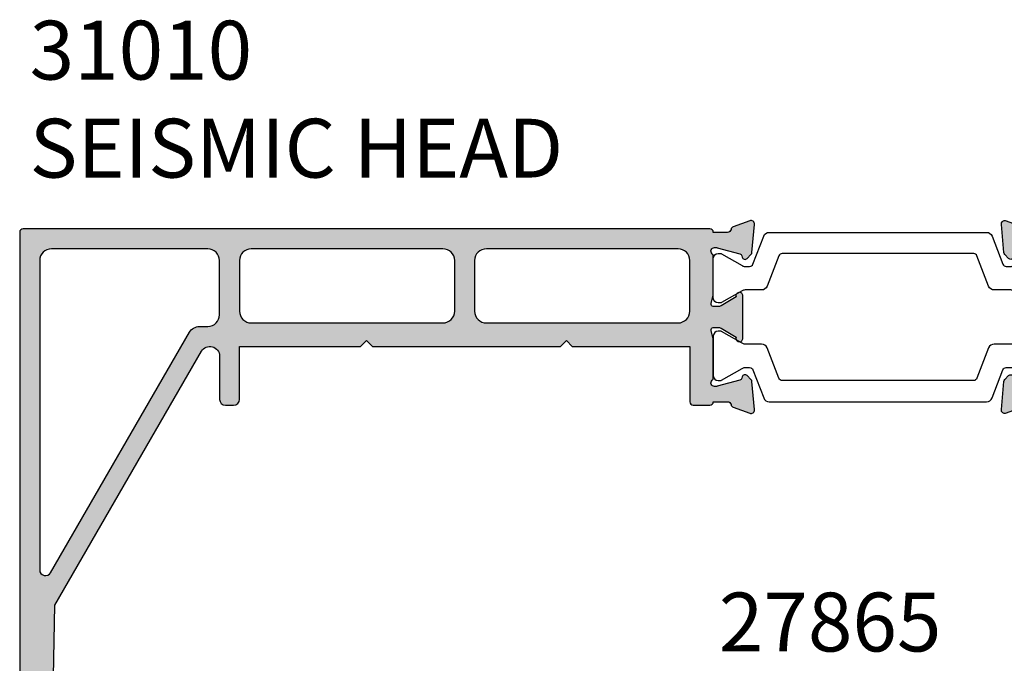
# Model space of a CAD drawing. Units: millimetres. Extents: x 11 to 392, y 3 to 498.
# Drawn here: x 232 to 316, y 330 to 385 of the extents above; entities that cross this region are included whole.
import ezdxf

# ---------------------------------------------------------------- set-up
doc = ezdxf.new("R2010")
doc.units = ezdxf.units.MM
for name, color, linetype in [('APL Hatch', 253, 'Continuous'), ('APL Joinery', 2, 'Continuous'), ('APL Notes', 7, 'Continuous')]:
    doc.layers.add(name, color=color, linetype=linetype)
doc.styles.add('Arial-Bold', font='arialbd.ttf')

# ---------------------------------------------------------------- blocks, each defined once
blk = doc.blocks.new('35501')
at = {"layer": 'APL Hatch'}
h = blk.add_hatch(color=256, dxfattribs=at)
h.dxf.hatch_style = 1
edge = h.paths.add_edge_path()
edge.add_arc((-0.2999999999942702, 3.654554299555002), 0.2999999999960892, 5.64527252269257e-09, 90.00000000060795)
edge.add_line((-0.2999999999974534, 3.954554299551091), (-58.70000000001346, 3.954554299551091))
edge.add_arc((-58.70000000001164, 3.654554299548181), 0.3000000000029104, 90.0000000003474, 180)
edge.add_line((-59.00000000001455, 3.654554299548181), (-59.00000000001273, -55.74544570045327))
edge.add_arc((-58.7000000000171, -55.745445700446), 0.2999999999956344, 180.0000000013896, 270)
edge.add_line((-58.7000000000171, -56.04544570044163), (-50.30000000002292, -56.04544570044891))
edge.add_arc((-50.30000000001928, -55.745445700446), 0.3000000000029104, 269.9999999993052, 360)
edge.add_line((-50.00000000001637, -55.745445700446), (-50.00000000002001, -53.99544570043872))
edge.add_arc((-50.50000000002001, -53.99544570043872), 0.5, 0, 180)
edge.add_line((-51.00000000002001, -53.99544570043872), (-51.00000000002001, -54.74544570043872))
edge.add_line((-51.00000000002001, -54.74544570043872), (-52.50000000002001, -54.74544570043872))
edge.add_line((-52.50000000002001, -54.74544570043872), (-52.50000000002001, -49.24544570043872))
edge.add_line((-52.50000000002001, -49.24544570043872), (-51.00000000002001, -49.24544570043872))
edge.add_line((-51.00000000002001, -49.24544570043872), (-51.00000000002001, -49.99544570043872))
edge.add_arc((-50.50000000002365, -49.99544570043872), 0.499999999996362, 180, 360)
edge.add_line((-50.00000000002728, -49.99544570043872), (-50.00000000000728, -43.79544570044163))
edge.add_arc((-50.75000000000728, -43.79544570044163), 0.75, 0, 180)
edge.add_line((-51.50000000000728, -43.79544570044163), (-51.50000000000728, -47.74544570043872))
edge.add_line((-51.50000000000728, -47.74544570043872), (-53.00000000002001, -47.74544570043872))
edge.add_arc((-53.00000000002001, -48.74544570043872), 1, 90, 180)
edge.add_line((-54.00000000002001, -48.74544570043872), (-54.00000000002001, -52.3076779380317))
edge.add_arc((-55.23774626540492, -52.30767793803171), 1.237746265384907, -181.12330366079948, 2.8421709430404007e-13, ccw=False)
edge.add_line((-56.4752546623622, -52.28341304704736), (-56.00000000001273, -28.04544570044163))
edge.add_line((-56.00000000001273, -28.04544570044163), (-43.53589838476273, -6.456988432128128))
edge.add_arc((-42.8230854637104, -6.868531163974698), 0.8230854637003965, -5.061906449554954e-10, 150.0000000002917, ccw=False)
edge.add_line((-42.00000000001, -6.86853116398197), (-42.00000000000637, -10.54544570027429))
edge.add_arc((-41.50000000000637, -10.54544570027429), 0.5, 180, 270)
edge.add_line((-41.50000000000637, -11.04544570027429), (-40.80000000000818, -11.04544570027429))
edge.add_arc((-40.80000000000818, -10.54544570027429), 0.5, 270, 360)
edge.add_line((-40.30000000000818, -10.54544570027429), (-40.30000000000727, -6.045445700281562))
edge.add_line((-40.30000000000727, -6.045445700281562), (-30, -6.045445700281562))
edge.add_line((-30, -6.045445700281562), (-29.5, -5.545445700281562))
edge.add_line((-29.5, -5.545445700281562), (-28.99999999998272, -6.045445700296114))
edge.add_line((-28.99999999998272, -6.045445700296114), (-12.99999999998818, -6.045445700288838))
edge.add_line((-12.99999999998818, -6.045445700288838), (-12.49999999999091, -5.545445700296114))
edge.add_line((-12.49999999999091, -5.545445700296114), (-11.99999999999363, -6.045445700296114))
edge.add_line((-11.99999999999363, -6.045445700296114), (-1.999999999995453, -6.045445700288838))
edge.add_line((-1.999999999995453, -6.045445700288838), (-1.999999999989996, -10.74544570028593))
edge.add_arc((-1.69999999998663, -10.74544570028547), 0.3000000000033651, 180.0000000000869, 269.9999999993921)
edge.add_line((-1.699999999989814, -11.04544570028884), (-0.3000000000010914, -11.04544570028884))
edge.add_arc((-0.3000000000010914, -10.74544570028593), 0.3000000000029104, 270, 359.9999999944416)
edge.add_line((1.818989403545856e-12, -10.74544570031503), (1.21008731767688, -10.74544570032231))
edge.add_arc((1.210087317675231, -11.04544570036927), 0.3000000000469658, 10.521076829478204, 89.99999999968509, ccw=False)
edge.add_arc((1.800000000009546, -10.93588737241264), 0.2999999999559689, 190.5210768163003, 249.9999999970797)
edge.add_line((1.697393957012537, -11.2177951586018), (3.097393957026725, -11.72735348656352))
edge.add_arc((3.200000000012714, -11.44544570032655), 0.2999999999971191, 250.0000000021799, 365.000000000451)
edge.add_line((3.498858409437162, -11.41929897750015), (3.290240567583169, -9.03478613389234))
edge.add_arc((2.991382158154072, -9.060932856718996), 0.3000000000017724, 5.000000000422572, 45.00000000014892)
edge.add_line((3.203514192510738, -8.848800822361227), (2.87677669529694, -8.522063325148338))
edge.add_arc((2.699999999998066, -8.698840020446351), 0.250000000002555, 44.99999999986053, 164.9999999990877)
edge.add_line((2.458518543424361, -8.634135259166214), (2.428632694356565, -8.745670766333205))
edge.add_arc((2.18715123778458, -8.680966005059584), 0.2499999999992079, 284.9999999998669, 345.0000000004281, ccw=False)
edge.add_line((2.251855999059444, -8.922447461631236), (0.3381499642873678, -9.435223448203033))
edge.add_arc((0.2605042507466329, -9.145445700331038), 0.2999999999883585, 270.0000000036481, 285.00000000256875, ccw=False)
edge.add_line((0.2605042507657345, -9.445445700319397), (0.1000000000331056, -9.445445700341224))
edge.add_arc((0.1000000000004355, -9.145445700338502), 0.3000000000027221, 131.8103149046069, 270.00000000623953, ccw=False)
edge.add_arc((-0.2999999999420052, -8.698232104859995), 0.299999999942915, 311.8103148814878, 359.99999997639)
edge.add_line((9.094947017729282e-13, -8.698232104983617), (1.818989403545856e-12, -5.483550696484599))
edge.add_arc((-0.2999999999848021, -5.483550696491232), 0.2999999999866211, 1.266793725985537e-09, 14.47751218732393)
edge.add_line((-0.009526249034024659, -5.408550696487509), (-0.1936491673095588, -4.695445700355776))
edge.add_arc((-3.999856001968283e-13, -4.645445700360658), 0.1999999999976061, 89.99999999936432, 194.4775121846627, ccw=False)
edge.add_line((1.818989403545856e-12, -4.445445700363052), (0.5156738030691486, -4.445445700355776))
edge.add_arc((0.5156738030762595, -4.745445700358641), 0.3000000000028642, 58.60000000225102, 90.00000000135822, ccw=False)
edge.add_line((0.6719766926198645, -4.489380461167457), (1.930971907868297, -5.257874422703026))
edge.add_arc((2.164644920268909, -5.346739057258455), 0.2499999999980929, 159.1784502602625, 238.6000000002421)
edge.add_line((2.03439251231066, -5.56012675657621), (2.119747592039857, -5.612227719760995))
edge.add_arc((2.2499999999998, -5.398840020429018), 0.2500000000111143, 238.600000001609, 359.9999999950231)
edge.add_line((2.500000000010914, -5.398840020450734), (2.500000000005457, -1.692051380287012))
edge.add_arc((2.250000000004134, -1.69205138028678), 0.2500000000013229, 359.9999999999468, 481.4000000011687)
edge.add_line((2.119747592038948, -1.478663680969476), (2.03439251231066, -1.53076464415426))
edge.add_arc((2.164644920268909, -1.744152343472015), 0.2499999999980931, 121.3999999997579, 200.8215497397375)
edge.add_line((1.930971907868297, -1.833016978027445), (0.6719766926198645, -2.601510939563013))
edge.add_arc((0.5156738030643468, -2.345445700379131), 0.3000000000028384, 270.00000000091705, 301.4000000004175, ccw=False)
edge.add_line((0.5156738030691486, -2.64544570038197), (1.818989403545856e-12, -2.64544570038197))
edge.add_arc((2.7590568718594e-12, -2.445445700377644), 0.2000000000043261, 165.52248781567, 269.9999999997307, ccw=False)
edge.add_line((-0.1936491673131968, -2.39544570038197), (-0.009526249034024659, -1.682340704242961))
edge.add_arc((-0.2999999999865923, -1.607340704239011), 0.2999999999884113, 345.5224878127195, 359.9999999986898)
edge.add_line((1.818989403545856e-12, -1.607340704245871), (-1.818989403545856e-12, 1.607340704245871))
edge.add_arc((-0.2999999999574499, 1.607340704122212), 0.2999999999556309, 2.361718758700238e-08, 48.18968511789208)
edge.add_arc((0.09999999999747546, 2.054554299607425), 0.3000000000033293, 89.99999999319522, 228.1896850950899, ccw=False)
edge.add_line((0.1000000000331056, 2.354554299610754), (0.2605042507657345, 2.354554299588926))
edge.add_arc((0.2605042507495041, 2.054554299622377), 0.2999999999665492, 74.99999999688288, 89.99999999690033, ccw=False)
edge.add_line((0.3381499642873678, 2.344332047472562), (2.251855999058535, 1.831556060900766))
edge.add_arc((2.187151237783139, 1.59007460432237), 0.2500000000058597, 15.000000000763578, 75.00000000041541, ccw=False)
edge.add_line((2.428632694360203, 1.654779365602735), (2.458518543424361, 1.543243858435744))
edge.add_arc((2.699999999999177, 1.607948619708551), 0.2500000000017308, 194.9999999992237, 314.9999999999682)
edge.add_line((2.87677669529694, 1.431171924410592), (3.203514192509829, 1.757909421630757))
edge.add_arc((2.991382158154657, 1.970041455987829), 0.3000000000002231, 314.9999999997432, 354.999999999685)
edge.add_line((3.290240567582259, 1.943894733161869), (3.498858409442619, 4.328407576769678))
edge.add_arc((3.200000000016181, 4.354554299596209), 0.2999999999991133, 354.9999999995571, 469.9999999989405)
edge.add_line((3.097393957023996, 4.636462085833045), (1.697393957014356, 4.126903757871332))
edge.add_arc((1.799999999990082, 3.844995971671236), 0.2999999999589594, 109.9999999983867, 169.4789231830963)
edge.add_arc((1.210087317675944, 3.954554299613315), 0.3000000000214781, 270.0000000001788, 349.47892317315547, ccw=False)
edge.add_line((1.21008731767688, 3.654554299591837), (1.818989403545856e-12, 3.654554299584561))
edge = h.paths.add_edge_path(flags=16)
edge.add_arc((-56.30000000001493, 1.254554299546916), 0.9999999999998099, 90.00000000004113, 180.0000000000109)
edge.add_line((-57.30000000001473, 1.254554299546726), (-57.30000000001382, -25.03108634650198))
edge.add_arc((-56.80000000001436, -25.03108634650211), 0.49999999999946, 179.9999999999845, 329.9999999999819)
edge.add_line((-56.36698729812269, -25.28108634650198), (-44.56846466996649, -4.845445700284472))
edge.add_arc((-43.70243926618222, -5.345445700284174), 0.9999999999996995, 90.00000000001057, 150.0000000000097, ccw=False)
edge.add_line((-43.70243926618241, -4.345445700284472), (-43.00000000001182, -4.345445700284472))
edge.add_arc((-43.00000000001288, -3.345445700283415), 1.000000000001057, 270.0000000000607, 359.9999999999394)
edge.add_line((-42.00000000001182, -3.345445700284472), (-42.00000000000182, 1.254554299554002))
edge.add_arc((-43.00000000000091, 1.254554299554911), 0.9999999999990905, 359.9999999999479, 450.0000000000521)
edge.add_line((-43.00000000000182, 2.254554299554002), (-56.30000000001564, 2.254554299546726))
edge = h.paths.add_edge_path(flags=16)
edge.add_arc((-22.99999999999045, -3.045445700289292), 0.9999999999995453, 270.000000000026, 360.0000000000261)
edge.add_line((-21.99999999999091, -3.045445700288838), (-22.00000000000182, 1.254554299546726))
edge.add_arc((-23.00000000000227, 1.254554299546271), 1.000000000000455, 2.605510395053728e-11, 89.99999999997395)
edge.add_line((-23.00000000000182, 2.254554299546726), (-39.29999999999927, 2.254554299546726))
edge.add_arc((-39.29999999999882, 1.254554299545362), 1.000000000001364, 90.00000000002606, 179.9999999999218)
edge.add_line((-40.30000000000018, 1.254554299546726), (-40.3000000000111, -3.045445700288838))
edge.add_arc((-39.30000000001155, -3.045445700289292), 0.9999999999995453, 179.9999999999739, 269.9999999999739)
edge.add_line((-39.30000000001201, -4.045445700288838), (-22.99999999999, -4.045445700288838))
edge = h.paths.add_edge_path(flags=16)
edge.add_line((-3.000000000002728, 2.254554299546726), (-19.30000000000018, 2.254554299554002))
edge.add_arc((-19.30000000000018, 1.254554299554002), 1, 90, 180)
edge.add_line((-20.30000000000018, 1.254554299554002), (-20.299999999992, -3.045445700288838))
edge.add_arc((-19.29999999999154, -3.045445700288383), 1.000000000000455, 180.0000000000261, 270.0000000000782)
edge.add_line((-19.29999999999018, -4.045445700288838), (-2.999999999992724, -4.045445700281562))
edge.add_arc((-2.999999999992724, -3.045445700281562), 1, 270, 360)
edge.add_line((-1.999999999992724, -3.045445700281562), (-2.000000000002728, 1.254554299546726))
edge.add_arc((-3.000000000003183, 1.254554299546271), 1.000000000000455, 2.605510395053728e-11, 89.99999999997395)
at = {"layer": 'APL Joinery'}
for points in [[(1.818989403545856e-12, 3.654554299584561, 0.4142135623473445), (-0.2999999999974534, 3.954554299551091), (-58.70000000001346, 3.954554299551091, 0.4142135623713191), (-59.00000000001455, 3.654554299548181), (-59.00000000001273, -55.74544570045327, 0.4142135623659915), (-58.7000000000171, -56.04544570044163), (-50.30000000002292, -56.04544570044891, 0.4142135623766467), (-50.00000000001637, -55.745445700446), (-50.00000000002001, -53.99544570043872, 0.9999999999999999), (-51.00000000002001, -53.99544570043872), (-51.00000000002001, -54.74544570043872), (-52.50000000002001, -54.74544570043872), (-52.50000000002001, -49.24544570043872), (-51.00000000002001, -49.24544570043872), (-51.00000000002001, -49.99544570043872, 0.9999999999999999), (-50.00000000002728, -49.99544570043872), (-50.00000000000728, -43.79544570044163, 0.9999999999999999), (-51.50000000000728, -43.79544570044163), (-51.50000000000728, -47.74544570043872), (-53.00000000002001, -47.74544570043872, 0.414213562373095), (-54.00000000002001, -48.74544570043872), (-54.00000000002001, -52.3076779380317, -1.009851035819433), (-56.4752546623622, -52.28341304704736), (-56.00000000001273, -28.04544570044163), (-43.53589838476273, -6.456988432128128, -0.7673269879844915), (-42.00000000001, -6.86853116398197), (-42.00000000000637, -10.54544570027429, 0.414213562373095), (-41.50000000000637, -11.04544570027429), (-40.80000000000818, -11.04544570027429, 0.414213562373095), (-40.30000000000818, -10.54544570027429), (-40.30000000000727, -6.045445700281562), (-30, -6.045445700281562), (-29.5, -5.545445700281562), (-28.99999999998272, -6.045445700296114), (-12.99999999998818, -6.045445700288838), (-12.49999999999091, -5.545445700296114), (-11.99999999999363, -6.045445700296114), (-1.999999999995453, -6.045445700288838), (-1.999999999989996, -10.74544570028593, 0.4142135623695433), (-1.699999999989814, -11.04544570028884), (-0.3000000000010914, -11.04544570028884, 0.4142135623446805), (1.818989403545856e-12, -10.74544570031503), (1.21008731767688, -10.74544570032231, -0.3613975350794821), (1.505043658880822, -10.99066653634873, 0.2655138063330046), (1.697393957012537, -11.2177951586018), (3.097393957026725, -11.72735348656352, 0.5486187866168539), (3.498858409437162, -11.41929897750015), (3.290240567583169, -9.03478613389234, 0.1763269807072335), (3.203514192510738, -8.848800822361227), (2.87677669529694, -8.522063325148338, 0.5773502691851295), (2.458518543424361, -8.634135259166214), (2.428632694356565, -8.745670766333205, -0.2679491924337469), (2.251855999059444, -8.922447461631236), (0.3381499642873678, -9.435223448203033, -0.06554346281050835), (0.2605042507657345, -9.445445700319397), (0.1000000000331056, -9.445445700341224, -0.688500258052514), (-0.1000000000358341, -8.92183890261731, 0.2134217652408734), (9.094947017729282e-13, -8.698232104983617), (1.818989403545856e-12, -5.483550696484599, 0.0632542239304744), (-0.009526249034024659, -5.408550696487509), (-0.1936491673095588, -4.695445700355776, -0.4903143948224495), (1.818989403545856e-12, -4.445445700363052), (0.5156738030691486, -4.445445700355776, -0.1378721067435885), (0.6719766926198645, -4.489380461167457), (1.930971907868297, -5.257874422703026, 0.3611145255661796), (2.03439251231066, -5.56012675657621), (2.119747592039857, -5.612227719760995, 0.5855240682812245), (2.500000000010914, -5.398840020450734), (2.500000000005457, -1.692051380287012, 0.5855240683269715), (2.119747592038948, -1.478663680969476), (2.03439251231066, -1.53076464415426, 0.3611145255661795), (1.930971907868297, -1.833016978027445), (0.6719766926198645, -2.601510939563013, -0.1378721067453375), (0.5156738030691486, -2.64544570038197), (1.818989403545856e-12, -2.64544570038197, -0.4903143948157512), (-0.1936491673131968, -2.39544570038197), (-0.009526249034024659, -1.682340704242961, 0.06325422393009392), (1.818989403545856e-12, -1.607340704245871), (-1.818989403545856e-12, 1.607340704245871, 0.2134217652380118), (-0.1000000000403816, 1.83094750188684, -0.6885002580542), (0.1000000000331056, 2.354554299610754), (0.2605042507657345, 2.354554299588926, -0.0655434628153143), (0.3381499642873678, 2.344332047472562), (2.251855999058535, 1.831556060900766, -0.2679491924294943), (2.428632694360203, 1.654779365602735), (2.458518543424361, 1.543243858435744, 0.5773502691939569), (2.87677669529694, 1.431171924410592), (3.203514192509829, 1.757909421630757, 0.1763269807082026), (3.290240567582259, 1.943894733161869), (3.498858409442619, 4.328407576769678, 0.5486187866231682), (3.097393957023996, 4.636462085833045), (1.697393957014356, 4.126903757871332, 0.2655138063513615), (1.505043658858995, 3.89977513561098, -0.3613975350931453), (1.21008731767688, 3.654554299591837)], [(-56.30000000001564, 2.254554299546726, 0.4142135623729401), (-57.30000000001473, 1.254554299546726), (-57.30000000001382, -25.03108634650198, 0.7673269879789425), (-56.36698729812269, -25.28108634650198), (-44.56846466996649, -4.845445700284472, -0.2679491924311183), (-43.70243926618241, -4.345445700284472), (-43.00000000001182, -4.345445700284472, 0.4142135623724756), (-42.00000000001182, -3.345445700284472), (-42.00000000000182, 1.254554299554002, 0.4142135623736278), (-43.00000000000182, 2.254554299554002)], [(-22.99999999999, -4.045445700288838, 0.414213562373095), (-21.99999999999091, -3.045445700288838), (-22.00000000000182, 1.254554299546726, 0.4142135623728286), (-23.00000000000182, 2.254554299546726), (-39.29999999999927, 2.254554299546726, 0.4142135623725622), (-40.30000000000018, 1.254554299546726), (-40.3000000000111, -3.045445700288838, 0.414213562373095), (-39.30000000001201, -4.045445700288838)], [(-3.000000000002728, 2.254554299546726), (-19.30000000000018, 2.254554299554002, 0.414213562373095), (-20.30000000000018, 1.254554299554002), (-20.299999999992, -3.045445700288838, 0.4142135623733614), (-19.29999999999018, -4.045445700288838), (-2.999999999992724, -4.045445700281562, 0.414213562373095), (-1.999999999992724, -3.045445700281562), (-2.000000000002728, 1.254554299546726, 0.4142135623728286)]]:
    blk.add_lwpolyline(points, format="xyb", close=True, dxfattribs=at)
blk = doc.blocks.new('9100372')
at = {"layer": 'APL Joinery', "color": 8}
blk.add_lwpolyline([(27.59999999999957, -2.100000000001564), (27.39358983848568, -2.100000000001445, -0.1316524975874481), (27.29358983848564, -2.073205080758325), (25.55076951545799, -1.066987298109297, 0.1316524975873786), (25.30076951545799, -1.000000000001525), (23.88650901760199, -1.000000000001536, -0.3105082534628075), (23.41971880435341, -0.6791839747742268), (22.4267798700598, 1.907510384862205, 0.3105082534628204), (22.1467057421106, 2.099999999998579), (5.853263540159887, 2.099999999998539, 0.3105082534628137), (5.573189412210738, 1.907510384862149), (4.580250477917261, -0.6791839747742053, -0.3105082534628212), (4.11346026466866, -1.000000000001536), (2.699230484541076, -1.00000000000152, 0.1316524975873785), (2.449230484541076, -1.066987298109297), (0.7064101615134035, -2.0732050807583, -0.131652497587463), (0.6064101615133808, -2.100000000001445), (0.4000000000004603, -2.100000000001558, -0.4142135623716298), (-4.689582056016661e-13, -1.699999999998625), (-4.405364961712621e-13, 1.699999999998624, -0.4142135623715966), (0.400000000001441, 2.099999999998459), (0.6064101615132671, 2.099999999998489, -0.1316524975874344), (0.7064101615132898, 2.073205080755485), (2.449230484540962, 1.066987298106302, 0.1316524975873727), (2.699230484540962, 0.9999999999984643), (3.090612326330458, 0.9999999999984768, 0.3105082534628139), (3.370686454279607, 1.19248961513486), (4.286852581566109, 3.579183974771291, -0.3105082534628137), (4.753642794814695, 3.899999999998517), (23.24631822363766, 3.899999999998641, -0.3105082534628203), (23.7131084368862, 3.57918397477131), (24.62927456417269, 1.192489615134831, 0.3105082534628368), (24.90934869212185, 0.9999999999984537), (25.3007695154581, 0.9999999999984643, 0.1316524975873727), (25.5507695154581, 1.066987298106303), (27.29358983848577, 2.073205080755485, -0.1316524975874183), (27.39358983848579, 2.099999999998478), (27.59999999999762, 2.099999999998459, -0.4142135623715966), (27.9999999999995, 1.699999999996577), (27.99999999999947, -1.699999999997602, -0.4142135623716307)], format="xyb", close=True, dxfattribs=at)
blk = doc.blocks.new('31010')
at = {"layer": 'APL Joinery'}
for name, p in [('35501', (-86.999961018465, -3.954554299549272)), ('9100372', (-86.999961018465, -4.199999999965109))]:
    blk.add_blockref(name, p, dxfattribs=at)
at = {"layer": 'APL Joinery', "xscale": -1}
blk.add_blockref('35501', (-59.00000000001273, -3.954554299549272), dxfattribs=at)
at = {"layer": 'APL Joinery', "xscale": -1, "rotation": 180}
blk.add_blockref('9100372', (-86.999961018465, -10.79999999987206), dxfattribs=at)

msp = doc.modelspace()

# ---------------------------------------------------------------- block references
at = {"layer": 'APL Joinery'}
msp.add_blockref('31010', (377.7775739281622, 367.4255008606584), dxfattribs=at)

# ---------------------------------------------------------------- texts
at = {"layer": 'APL Notes', "style": 'Arial-Bold'}
msp.add_text('27865', height=5, dxfattribs=at).set_placement((291.2526701842528, 331.4948621989125))
at = {"layer": 'APL Notes', "insert": (232.6233563102745, 385.1142602753363), "char_height": 5, "width": 53.45571005671857, "attachment_point": 1, "style": 'Arial-Bold'}
msp.add_mtext('31010\\PSEISMIC HEAD', dxfattribs=at)

doc.saveas('drawing.dxf')
